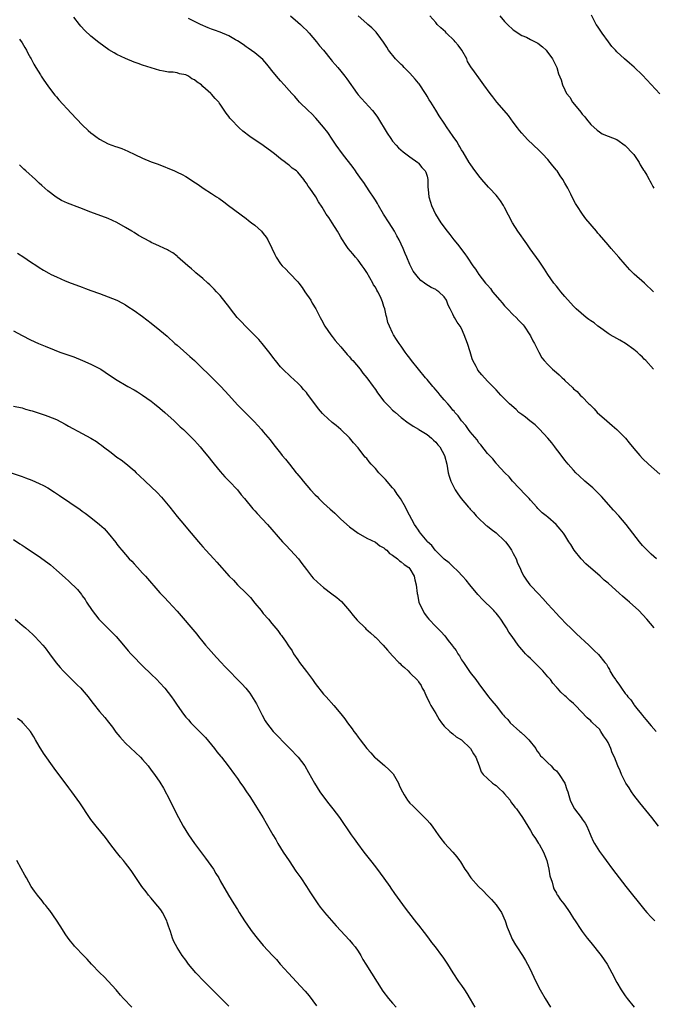
# Model space of a CAD drawing. Units: inches. Extents: x 2589000 to 2592000, y 1491000 to 1494000.
# Drawn here: x 2590928 to 2591076, y 1493190 to 1493418 of the extents above; entities that cross this region are included whole.
import ezdxf

# ---------------------------------------------------------------- set-up
doc = ezdxf.new("R2010")
doc.units = ezdxf.units.IN
doc.header["$MEASUREMENT"] = 0
doc.layers.add('LD25891491_10ft', color=93, linetype='Continuous')

msp = doc.modelspace()

# ---------------------------------------------------------------- linework, layer by layer
at = {"layer": 'LD25891491_10ft'}
for points, elevation in [([(2591075.73, 1493277), (2591073.96, 1493279), (2591072.16, 1493281), (2591069.97, 1493283), (2591069.44, 1493283.44), (2591069, 1493283.85), (2591068.36, 1493284.36), (2591067.68, 1493285), (2591065, 1493287.36), (2591064.1, 1493288.1), (2591063.13, 1493289), (2591059.87, 1493291.87), (2591058.75, 1493293), (2591057.15, 1493295), (2591056.35, 1493296.35), (2591055.9, 1493297), (2591055, 1493298.49), (2591054.64, 1493299), (2591053.92, 1493299.92), (2591052.98, 1493301), (2591051, 1493302.66), (2591050.64, 1493303), (2591049.73, 1493303.73), (2591049, 1493304.42), (2591048.72, 1493304.72), (2591048.49, 1493305), (2591047, 1493306.61), (2591046.66, 1493307), (2591045.86, 1493307.86), (2591042.85, 1493311), (2591042.03, 1493312.03), (2591041.01, 1493313), (2591039.19, 1493315), (2591039.11, 1493315.11), (2591039, 1493315.2), (2591038.24, 1493316.24), (2591037.45, 1493317), (2591037.26, 1493317.26), (2591037, 1493317.47), (2591035.49, 1493319.49), (2591035, 1493319.96), (2591034.61, 1493320.61), (2591033, 1493322.51), (2591032.64, 1493323), (2591031.98, 1493323.98), (2591030.98, 1493325), (2591030.19, 1493326.19), (2591029.44, 1493327), (2591029.26, 1493327.26), (2591029, 1493327.53), (2591028.38, 1493328.38), (2591027.78, 1493329), (2591027, 1493329.87), (2591026.06, 1493331), (2591025.6, 1493331.6), (2591025, 1493332.24), (2591024.66, 1493332.66), (2591024.33, 1493333), (2591023, 1493334.61), (2591022.64, 1493335), (2591021, 1493337), (2591019.41, 1493339), (2591019, 1493339.56), (2591018.37, 1493340.37), (2591017.9, 1493341), (2591017, 1493342.33), (2591016.49, 1493343), (2591015.9, 1493343.9), (2591015.24, 1493345), (2591015, 1493345.48), (2591014.26, 1493347), (2591013.88, 1493347.88), (2591013.64, 1493349), (2591013.47, 1493349.47), (2591013.16, 1493351), (2591013, 1493351.54), (2591012.62, 1493352.62), (2591012.54, 1493353), (2591012.17, 1493353.83), (2591011.61, 1493355), (2591011.38, 1493355.37), (2591011, 1493356.05), (2591010.59, 1493356.59), (2591010.4, 1493357), (2591009, 1493359.48), (2591008.37, 1493360.37), (2591007.96, 1493361), (2591007, 1493362.34), (2591006.39, 1493363), (2591005.8, 1493363.8), (2591004.72, 1493365), (2591004.07, 1493365.93), (2591003.34, 1493367), (2591003.23, 1493367.23), (2591003, 1493367.62), (2591002.53, 1493368.53), (2591002.21, 1493369), (2591001, 1493370.97), (2591000.21, 1493372.21), (2590999.61, 1493373), (2590998.63, 1493374.63), (2590997.83, 1493375.83), (2590997.18, 1493377), (2590995.83, 1493379), (2590995.44, 1493379.44), (2590995, 1493380.19), (2590994.62, 1493380.62), (2590994.39, 1493381), (2590993, 1493382.69), (2590992.67, 1493383), (2590991.69, 1493383.69), (2590991, 1493384.32), (2590990.59, 1493384.59), (2590990.12, 1493385), (2590989, 1493385.81), (2590987.6, 1493387), (2590987, 1493387.47), (2590985, 1493388.93), (2590981.89, 1493391), (2590980.26, 1493392.26), (2590979.36, 1493393), (2590977.46, 1493395), (2590977.25, 1493395.25), (2590977, 1493395.65), (2590976.39, 1493396.39), (2590975, 1493398.52), (2590974.78, 1493398.78), (2590974.65, 1493399), (2590973.82, 1493399.82), (2590973, 1493400.79), (2590972.89, 1493400.89), (2590972.82, 1493401), (2590971, 1493402.63), (2590970.62, 1493403), (2590969.63, 1493403.63), (2590969, 1493404.16), (2590968.4, 1493404.4), (2590967.61, 1493405), (2590967, 1493405.28), (2590965.54, 1493405.54), (2590965, 1493405.76), (2590964.1, 1493405.9), (2590963, 1493405.96), (2590961.82, 1493406.18), (2590961, 1493406.31), (2590959, 1493406.9), (2590957, 1493407.55), (2590955.94, 1493407.94), (2590955, 1493408.26), (2590953, 1493409.07), (2590951, 1493410.05), (2590950.38, 1493410.38), (2590949.14, 1493411.14), (2590947.96, 1493411.96), (2590946.82, 1493412.82), (2590945, 1493414.31), (2590943.61, 1493415.61), (2590942.63, 1493416.63), (2590942.31, 1493417), (2590941, 1493418.65)], 10370), ([(2591076.21, 1493293), (2591075, 1493294.1), (2591074.05, 1493295), (2591073, 1493296.15), (2591072.27, 1493297), (2591070.74, 1493299), (2591069.97, 1493299.97), (2591069.2, 1493301), (2591067.49, 1493303), (2591066.29, 1493304.29), (2591063.48, 1493307.48), (2591062.49, 1493308.49), (2591061.46, 1493309.46), (2591059.64, 1493311), (2591058.26, 1493312.26), (2591057.51, 1493313), (2591057, 1493313.56), (2591055.75, 1493315), (2591055, 1493315.91), (2591053.69, 1493317.69), (2591053, 1493318.49), (2591052.65, 1493319), (2591051.95, 1493319.95), (2591051.03, 1493321), (2591049.11, 1493323.11), (2591049, 1493323.19), (2591048.08, 1493324.08), (2591046.81, 1493325), (2591045.86, 1493325.86), (2591045, 1493326.47), (2591044.31, 1493327), (2591043.64, 1493327.64), (2591042.1, 1493329), (2591040.15, 1493331), (2591039, 1493332.23), (2591037, 1493334.25), (2591035.67, 1493335.67), (2591034.81, 1493336.81), (2591034.69, 1493337), (2591034.39, 1493337.61), (2591033.63, 1493339), (2591033.44, 1493339.44), (2591033, 1493341.02), (2591032.35, 1493343), (2591031.63, 1493345), (2591031, 1493346.43), (2591030.65, 1493347), (2591029.96, 1493347.96), (2591029.38, 1493349), (2591029.23, 1493349.23), (2591029, 1493349.78), (2591028.39, 1493351), (2591027.9, 1493351.9), (2591027.51, 1493353), (2591027, 1493353.78), (2591025.7, 1493355), (2591025.26, 1493355.26), (2591025, 1493355.47), (2591023.93, 1493355.93), (2591022.71, 1493356.71), (2591022.38, 1493357), (2591021.57, 1493357.57), (2591021, 1493358.18), (2591020.36, 1493359), (2591019.79, 1493359.79), (2591019.15, 1493361), (2591019, 1493361.33), (2591018.29, 1493363), (2591017.88, 1493363.88), (2591017.48, 1493365), (2591017, 1493366.04), (2591016.55, 1493367), (2591015.97, 1493367.97), (2591015.45, 1493369), (2591014.2, 1493371), (2591012.88, 1493373), (2591011.71, 1493375), (2591011.47, 1493375.47), (2591011, 1493376.22), (2591010.73, 1493376.73), (2591009.59, 1493378.41), (2591008.33, 1493380.33), (2591007.8, 1493381), (2591007, 1493382.11), (2591006.65, 1493382.65), (2591006.38, 1493383), (2591005.83, 1493383.83), (2591003.37, 1493387), (2591001.89, 1493389), (2591001, 1493390.37), (2590999.94, 1493391.94), (2590999, 1493393.16), (2590997.22, 1493395.22), (2590996.25, 1493396.25), (2590995.42, 1493397), (2590993.42, 1493399), (2590993, 1493399.46), (2590992.31, 1493400.31), (2590991.62, 1493401), (2590991, 1493401.71), (2590989.82, 1493403), (2590989, 1493403.93), (2590988.03, 1493405), (2590987, 1493406.33), (2590986.45, 1493407), (2590985.79, 1493407.79), (2590984.85, 1493408.85), (2590983, 1493410.42), (2590981.51, 1493411.51), (2590981, 1493411.84), (2590980.35, 1493412.35), (2590979, 1493413.22), (2590978.54, 1493413.46), (2590977, 1493414.34), (2590975, 1493415.18), (2590973.65, 1493415.65), (2590973, 1493415.92), (2590972.2, 1493416.2), (2590970.39, 1493417), (2590969, 1493417.71), (2590967.65, 1493418.35)], 10360), ([(2590991.3, 1493419), (2590993, 1493417.55), (2590993.61, 1493417), (2590994.3, 1493416.3), (2590995, 1493415.68), (2590995.64, 1493415), (2590997.37, 1493413), (2590998.04, 1493412.04), (2590998.93, 1493411), (2591000.75, 1493408.75), (2591001, 1493408.49), (2591001.69, 1493407.69), (2591002.32, 1493407), (2591003, 1493406.18), (2591003.92, 1493405), (2591004.36, 1493404.36), (2591006.75, 1493401), (2591007, 1493400.69), (2591007.78, 1493399.78), (2591010.36, 1493397), (2591010.66, 1493396.66), (2591011.52, 1493395.52), (2591013.77, 1493391.77), (2591014.56, 1493390.56), (2591015, 1493389.95), (2591015.8, 1493389), (2591016.38, 1493388.38), (2591017.43, 1493387.43), (2591018.09, 1493387), (2591019, 1493386.27), (2591020.82, 1493385), (2591021, 1493384.83), (2591021.82, 1493383.81), (2591022.56, 1493383), (2591022.69, 1493382.69), (2591023, 1493381.79), (2591023.18, 1493381), (2591023.21, 1493379.21), (2591023.27, 1493378.73), (2591023.41, 1493377), (2591023.76, 1493375.77), (2591024.02, 1493375), (2591024.95, 1493373), (2591026.21, 1493371), (2591027.67, 1493369), (2591028.26, 1493368.26), (2591029.23, 1493367), (2591030.03, 1493366.03), (2591031.77, 1493363.77), (2591032.3, 1493363), (2591033.64, 1493361), (2591034.21, 1493360.21), (2591034.98, 1493359), (2591036.57, 1493357), (2591036.78, 1493356.78), (2591037, 1493356.5), (2591037.7, 1493355.7), (2591038.21, 1493355), (2591039.91, 1493353), (2591040.42, 1493352.42), (2591041, 1493351.68), (2591041.34, 1493351.34), (2591041.65, 1493351), (2591043, 1493349.6), (2591043.64, 1493349), (2591044.31, 1493348.31), (2591045.28, 1493347.28), (2591045.51, 1493347), (2591046.87, 1493345), (2591047, 1493344.75), (2591047.56, 1493343.56), (2591047.9, 1493343), (2591048.93, 1493340.93), (2591049.66, 1493339.66), (2591050.19, 1493339), (2591051, 1493338.09), (2591052.12, 1493337), (2591053, 1493336.22), (2591053.68, 1493335.68), (2591054.37, 1493335), (2591054.71, 1493334.71), (2591055, 1493334.41), (2591056.75, 1493332.75), (2591057, 1493332.47), (2591057.82, 1493331.82), (2591058.56, 1493331), (2591059, 1493330.59), (2591060.56, 1493329), (2591060.79, 1493328.79), (2591061.8, 1493327.8), (2591062.5, 1493327), (2591064.68, 1493325), (2591065.94, 1493323.94), (2591067.01, 1493323), (2591069.01, 1493321), (2591069.93, 1493319.93), (2591071, 1493318.6), (2591072.38, 1493317), (2591073, 1493316.33), (2591074.39, 1493315), (2591077, 1493312.66)], 10350), ([(2591075.56, 1493337), (2591073.78, 1493339), (2591073.38, 1493339.38), (2591073, 1493339.81), (2591072.37, 1493340.37), (2591071.76, 1493341), (2591071, 1493341.6), (2591069.05, 1493343), (2591067.75, 1493343.75), (2591067, 1493344.14), (2591065.49, 1493345), (2591065, 1493345.3), (2591063, 1493346.73), (2591062.64, 1493347), (2591061.75, 1493347.75), (2591061, 1493348.27), (2591060.56, 1493348.56), (2591059.92, 1493349), (2591057.59, 1493351), (2591057, 1493351.62), (2591055, 1493353.87), (2591054.04, 1493355), (2591053.58, 1493355.58), (2591053, 1493356.26), (2591052.44, 1493357), (2591051.06, 1493359), (2591050.26, 1493360.26), (2591049, 1493362.1), (2591046.93, 1493364.93), (2591046.12, 1493366.12), (2591044.04, 1493369), (2591042.79, 1493371), (2591041, 1493374.56), (2591040.76, 1493375), (2591040.06, 1493376.06), (2591039.34, 1493377), (2591039, 1493377.4), (2591037.49, 1493379), (2591037.24, 1493379.24), (2591035.69, 1493381), (2591035, 1493381.85), (2591033.66, 1493383.66), (2591033, 1493384.64), (2591032.8, 1493385), (2591031.38, 1493387.38), (2591031, 1493387.92), (2591030.63, 1493388.63), (2591030.38, 1493389), (2591029.87, 1493389.87), (2591029.02, 1493391), (2591028.24, 1493392.24), (2591027.68, 1493393), (2591027, 1493394.07), (2591025.82, 1493395.82), (2591025, 1493397.12), (2591023.88, 1493399), (2591023.52, 1493399.52), (2591023, 1493400.37), (2591022.77, 1493400.77), (2591022.66, 1493401), (2591021.18, 1493403.18), (2591021, 1493403.38), (2591020.27, 1493404.27), (2591019, 1493405.69), (2591017.69, 1493407), (2591017.39, 1493407.39), (2591017, 1493407.74), (2591015.69, 1493409), (2591014.07, 1493411), (2591013.69, 1493411.69), (2591012.9, 1493412.9), (2591012.24, 1493413.76), (2591011.19, 1493415.19), (2591011, 1493415.36), (2591010.2, 1493416.2), (2591009.29, 1493417), (2591009, 1493417.23), (2591007.01, 1493419)], 10340), ([(2591075.53, 1493355), (2591073.46, 1493357), (2591071.09, 1493359.09), (2591070.07, 1493360.07), (2591069, 1493361.27), (2591067.53, 1493363), (2591065.74, 1493365), (2591065, 1493365.88), (2591064, 1493367), (2591063, 1493368.19), (2591062.61, 1493368.61), (2591062.28, 1493369), (2591059.88, 1493371.88), (2591059.06, 1493373), (2591057.76, 1493375), (2591057.45, 1493375.45), (2591056.77, 1493376.77), (2591056.36, 1493377.64), (2591055.65, 1493379), (2591055.41, 1493379.41), (2591055, 1493380.19), (2591054.53, 1493381), (2591053.9, 1493381.9), (2591053.16, 1493383), (2591053, 1493383.21), (2591052.18, 1493384.18), (2591051.54, 1493385), (2591051, 1493385.63), (2591049.77, 1493387), (2591049, 1493387.77), (2591046.32, 1493390.32), (2591045, 1493391.74), (2591044.43, 1493392.43), (2591044.02, 1493393), (2591043, 1493394.3), (2591041.89, 1493395.89), (2591040.87, 1493397), (2591039.17, 1493399), (2591038.23, 1493400.23), (2591037.62, 1493401), (2591036.2, 1493403), (2591035, 1493404.6), (2591034.01, 1493405.99), (2591033.15, 1493407.15), (2591032.42, 1493408.42), (2591032.2, 1493409), (2591031.09, 1493411), (2591030.22, 1493412.22), (2591029.55, 1493413), (2591029.31, 1493413.31), (2591027.49, 1493415), (2591027.26, 1493415.26), (2591026.23, 1493416.23), (2591025.37, 1493417), (2591025, 1493417.41), (2591023.66, 1493419)], 10330), ([(2591039.86, 1493419), (2591041, 1493417.68), (2591041.66, 1493417), (2591043, 1493415.73), (2591045, 1493414.45), (2591046.04, 1493414.04), (2591047, 1493413.52), (2591048.67, 1493412.67), (2591049.77, 1493411.77), (2591050.62, 1493411), (2591050.8, 1493410.8), (2591052.13, 1493409), (2591052.4, 1493408.4), (2591053.1, 1493407), (2591053.52, 1493405.52), (2591054.11, 1493404.11), (2591054.42, 1493403), (2591055, 1493401.83), (2591055.36, 1493401), (2591056.1, 1493400.1), (2591056.73, 1493399), (2591058.39, 1493397), (2591058.68, 1493396.68), (2591059, 1493396.21), (2591059.58, 1493395.58), (2591060.03, 1493395), (2591061, 1493393.82), (2591062.48, 1493392.48), (2591063, 1493392.06), (2591063.64, 1493391.64), (2591065, 1493391.09), (2591065.05, 1493391.05), (2591067, 1493390.27), (2591069, 1493388.94), (2591070.86, 1493387), (2591071, 1493386.82), (2591072.18, 1493385), (2591072.44, 1493384.44), (2591073, 1493383.58), (2591073.2, 1493383.2), (2591073.37, 1493383), (2591073.98, 1493382.02), (2591074.54, 1493381), (2591074.68, 1493380.68), (2591075, 1493380.14), (2591075.37, 1493379.37), (2591075.6, 1493379)], 10320), ([(2591077, 1493400.89), (2591075.03, 1493403.03), (2591073, 1493405.2), (2591071.07, 1493407.07), (2591070.01, 1493408.01), (2591068.82, 1493409), (2591067, 1493410.67), (2591066.69, 1493411), (2591065.91, 1493411.91), (2591065.07, 1493413), (2591063.63, 1493415), (2591063, 1493415.91), (2591062.57, 1493416.57), (2591062.23, 1493417), (2591061.12, 1493419.12)], 10310), ([(2590928.44, 1493413.56), (2590929, 1493412.74), (2590929.63, 1493411.63), (2590930.04, 1493411), (2590930.36, 1493410.36), (2590931, 1493409.28), (2590931.15, 1493409), (2590931.76, 1493407.76), (2590932.24, 1493407), (2590933.27, 1493405.27), (2590933.47, 1493405), (2590934.04, 1493404.04), (2590935, 1493402.72), (2590936.31, 1493401), (2590936.62, 1493400.62), (2590937, 1493400.2), (2590937.54, 1493399.54), (2590940.4, 1493396.4), (2590943, 1493393.71), (2590944.39, 1493392.39), (2590945, 1493391.85), (2590945.48, 1493391.47), (2590946.11, 1493391), (2590947, 1493390.37), (2590949, 1493389.33), (2590950.7, 1493388.7), (2590951, 1493388.58), (2590952.18, 1493388.18), (2590953.58, 1493387.58), (2590955.21, 1493386.79), (2590957, 1493385.95), (2590959, 1493385.16), (2590960.57, 1493384.57), (2590964.42, 1493383), (2590965, 1493382.75), (2590966.18, 1493382.18), (2590967, 1493381.71), (2590968.07, 1493381), (2590968.67, 1493380.67), (2590969.87, 1493379.87), (2590971.05, 1493379), (2590973, 1493377.81), (2590974.16, 1493377), (2590974.68, 1493376.68), (2590975.84, 1493375.84), (2590976.93, 1493375), (2590981, 1493372.01), (2590981.55, 1493371.55), (2590982.29, 1493371), (2590983, 1493370.43), (2590984.57, 1493369), (2590985, 1493368.51), (2590985.64, 1493367.64), (2590986.06, 1493367), (2590987, 1493365.06), (2590987.64, 1493363.64), (2590987.98, 1493363), (2590989, 1493361.45), (2590989.37, 1493361), (2590990.2, 1493360.2), (2590991, 1493359.36), (2590991.19, 1493359.19), (2590993, 1493357.27), (2590993.22, 1493357), (2590993.98, 1493355.98), (2590994.67, 1493355), (2590995.99, 1493353), (2590996.36, 1493352.36), (2590997.19, 1493351), (2590997.78, 1493349.78), (2590998.19, 1493349), (2590998.49, 1493348.49), (2590999.28, 1493347), (2591000.68, 1493345), (2591001, 1493344.61), (2591001.71, 1493343.71), (2591002.29, 1493343), (2591003, 1493342.18), (2591004.43, 1493340.43), (2591005, 1493339.86), (2591005.37, 1493339.37), (2591005.74, 1493339), (2591007.46, 1493337), (2591008.12, 1493336.12), (2591009.03, 1493335), (2591010.5, 1493333), (2591010.72, 1493332.72), (2591011, 1493332.27), (2591011.53, 1493331.53), (2591013, 1493329.58), (2591013.56, 1493329), (2591014.29, 1493328.29), (2591015, 1493327.54), (2591015.29, 1493327.29), (2591015.69, 1493327), (2591017, 1493325.78), (2591018.59, 1493324.59), (2591019, 1493324.34), (2591019.77, 1493323.77), (2591021, 1493323.11), (2591021.05, 1493323.05), (2591023, 1493321.84), (2591024.01, 1493321), (2591024.53, 1493320.53), (2591025, 1493320.06), (2591025.47, 1493319.47), (2591025.93, 1493319), (2591027.04, 1493317), (2591027.55, 1493315), (2591027.93, 1493313), (2591028.16, 1493312.16), (2591028.53, 1493311), (2591029.34, 1493309.34), (2591029.55, 1493309), (2591030.13, 1493308.13), (2591030.93, 1493307), (2591032.61, 1493305), (2591032.81, 1493304.81), (2591033, 1493304.58), (2591033.76, 1493303.76), (2591034.36, 1493303), (2591035, 1493302.37), (2591036.45, 1493301), (2591036.75, 1493300.75), (2591037, 1493300.57), (2591037.88, 1493299.88), (2591039.03, 1493299.03), (2591041, 1493297.21), (2591041.19, 1493297), (2591041.95, 1493295.95), (2591042.6, 1493295), (2591043, 1493294.22), (2591043.66, 1493293), (2591044.01, 1493292.01), (2591044.5, 1493291), (2591045, 1493289.84), (2591045.46, 1493289), (2591046.07, 1493288.07), (2591046.88, 1493287), (2591047, 1493286.86), (2591048.88, 1493284.88), (2591049.83, 1493283.83), (2591051, 1493282.47), (2591053, 1493280.3), (2591053.64, 1493279.64), (2591054.29, 1493279), (2591055, 1493278.26), (2591056.64, 1493276.64), (2591057.65, 1493275.65), (2591060.54, 1493273), (2591061.76, 1493271.76), (2591062.79, 1493270.79), (2591064.22, 1493269), (2591064.6, 1493268.6), (2591065, 1493267.84), (2591065.31, 1493267.31), (2591065.44, 1493267), (2591066.11, 1493265.89), (2591066.69, 1493265), (2591066.84, 1493264.84), (2591067, 1493264.57), (2591067.69, 1493263.69), (2591068.11, 1493263), (2591069, 1493261.8), (2591069.37, 1493261.36), (2591069.59, 1493261), (2591070.28, 1493260.28), (2591071, 1493259.19), (2591071.09, 1493259.09), (2591071.71, 1493258.29), (2591072.75, 1493257), (2591073, 1493256.64), (2591073.77, 1493255.77), (2591075, 1493254.3), (2591076.2, 1493253)], 10380), ([(2591076.72, 1493231), (2591075.13, 1493233), (2591072.39, 1493236.39), (2591071, 1493238.2), (2591070.42, 1493239), (2591069.87, 1493239.87), (2591069.13, 1493241), (2591068.1, 1493243), (2591067.81, 1493243.81), (2591067.25, 1493245), (2591066.49, 1493247), (2591065.98, 1493247.98), (2591065.66, 1493249), (2591065, 1493250.38), (2591064.66, 1493251), (2591063.96, 1493251.96), (2591063.34, 1493253), (2591063, 1493253.48), (2591062.22, 1493254.22), (2591061.42, 1493255), (2591061.19, 1493255.19), (2591061, 1493255.4), (2591060.12, 1493256.12), (2591057.42, 1493259), (2591057.19, 1493259.19), (2591057, 1493259.42), (2591056.15, 1493260.15), (2591055.29, 1493261), (2591055, 1493261.24), (2591054.07, 1493262.07), (2591053.27, 1493263), (2591053.11, 1493263.11), (2591053, 1493263.23), (2591052.18, 1493264.18), (2591051.62, 1493265), (2591051, 1493265.62), (2591049.89, 1493267), (2591048.45, 1493268.45), (2591047, 1493269.89), (2591046.42, 1493270.42), (2591045.83, 1493271), (2591045.43, 1493271.43), (2591045, 1493271.98), (2591044.52, 1493272.52), (2591044.13, 1493273), (2591042.72, 1493275), (2591041.98, 1493275.98), (2591041.44, 1493277), (2591041, 1493277.67), (2591040.12, 1493279), (2591039.62, 1493279.62), (2591039, 1493280.45), (2591038.72, 1493280.72), (2591038.49, 1493281), (2591035.71, 1493283.71), (2591035, 1493284.51), (2591034.75, 1493284.75), (2591032.9, 1493287), (2591032.05, 1493288.05), (2591031.23, 1493289), (2591030.17, 1493290.17), (2591029, 1493291.24), (2591028.13, 1493292.13), (2591027, 1493292.95), (2591025, 1493294.84), (2591024.86, 1493295), (2591024.14, 1493296.14), (2591023.08, 1493297), (2591023, 1493297.09), (2591021.48, 1493299), (2591021.28, 1493299.28), (2591021, 1493299.64), (2591020.47, 1493300.47), (2591020.1, 1493301), (2591018.31, 1493304.31), (2591017.99, 1493305), (2591016.81, 1493307), (2591016.04, 1493308.04), (2591015.42, 1493309), (2591015, 1493309.51), (2591013.39, 1493311.39), (2591012.39, 1493312.39), (2591011.8, 1493313), (2591011, 1493313.94), (2591010, 1493315), (2591009.54, 1493315.54), (2591009, 1493316.26), (2591008.64, 1493316.64), (2591008.36, 1493317), (2591007, 1493318.79), (2591005.94, 1493319.94), (2591005, 1493321.06), (2591002.95, 1493323), (2591001.92, 1493323.92), (2591001, 1493324.67), (2590999, 1493326.49), (2590998.75, 1493326.75), (2590997.83, 1493327.83), (2590996.96, 1493328.96), (2590995.26, 1493331.26), (2590995, 1493331.58), (2590994.33, 1493332.33), (2590993.75, 1493333), (2590993, 1493333.78), (2590991.34, 1493335.34), (2590989.52, 1493337), (2590989, 1493337.58), (2590987.79, 1493339), (2590987.47, 1493339.47), (2590986.62, 1493340.62), (2590984.75, 1493343), (2590983.94, 1493343.94), (2590982.9, 1493345), (2590980.86, 1493347), (2590979.97, 1493347.97), (2590978.95, 1493349), (2590977.39, 1493351), (2590977, 1493351.55), (2590976.37, 1493352.37), (2590975, 1493354.09), (2590974.17, 1493355), (2590973.58, 1493355.58), (2590973, 1493356.21), (2590972.58, 1493356.58), (2590972.16, 1493357), (2590971, 1493358.04), (2590969.37, 1493359.37), (2590969, 1493359.68), (2590968.32, 1493360.32), (2590967.47, 1493361), (2590965.12, 1493363.12), (2590965, 1493363.21), (2590964.03, 1493364.03), (2590963, 1493364.54), (2590962.73, 1493364.73), (2590960.08, 1493365.92), (2590959, 1493366.44), (2590958.63, 1493366.63), (2590956.06, 1493368.06), (2590955, 1493368.7), (2590954.45, 1493369), (2590953, 1493369.91), (2590951, 1493371.06), (2590949, 1493371.96), (2590945, 1493373.44), (2590942.43, 1493374.43), (2590939.56, 1493375.56), (2590938.18, 1493376.18), (2590936.93, 1493376.93), (2590935, 1493378.38), (2590933.6, 1493379.6), (2590933, 1493380.18), (2590932.56, 1493380.56), (2590932.11, 1493381), (2590929.91, 1493383), (2590929.42, 1493383.42), (2590929, 1493383.83), (2590928.39, 1493384.39)], 10390), ([(2590927.95, 1493363.95), (2590929.46, 1493363), (2590931, 1493361.93), (2590932.44, 1493361), (2590933, 1493360.62), (2590933.99, 1493359.99), (2590935.26, 1493359.26), (2590935.75, 1493359), (2590937, 1493358.41), (2590939, 1493357.55), (2590940.39, 1493357), (2590942.31, 1493356.31), (2590943, 1493356.01), (2590943.75, 1493355.75), (2590945, 1493355.24), (2590947, 1493354.55), (2590949, 1493353.83), (2590951, 1493353), (2590952.31, 1493352.31), (2590953, 1493351.92), (2590953.58, 1493351.58), (2590955, 1493350.64), (2590957, 1493349.22), (2590959, 1493347.72), (2590961, 1493346.1), (2590962.65, 1493344.65), (2590964.48, 1493343), (2590965, 1493342.56), (2590967.96, 1493339.96), (2590969, 1493339.01), (2590971, 1493337.13), (2590972.08, 1493336.08), (2590974.09, 1493334.09), (2590975.16, 1493333), (2590976.99, 1493331), (2590979, 1493328.73), (2590981, 1493326.73), (2590981.89, 1493325.89), (2590982.88, 1493324.88), (2590984.58, 1493323), (2590985, 1493322.46), (2590986.6, 1493320.6), (2590987.47, 1493319.47), (2590989, 1493317.56), (2590989.41, 1493317), (2590990.13, 1493316.13), (2590991.04, 1493314.96), (2590992.61, 1493313), (2590992.8, 1493312.8), (2590993.72, 1493311.72), (2590994.25, 1493311), (2590995.97, 1493309), (2590997, 1493307.89), (2590997.47, 1493307.47), (2590997.89, 1493307), (2590999, 1493305.95), (2591000.55, 1493304.55), (2591001, 1493304.12), (2591001.62, 1493303.62), (2591002.22, 1493303), (2591003, 1493302.23), (2591005, 1493300.43), (2591007, 1493298.94), (2591009, 1493297.82), (2591011, 1493296.85), (2591012.07, 1493296.07), (2591013, 1493295.57), (2591013.28, 1493295.28), (2591013.65, 1493295), (2591014.29, 1493294.29), (2591015, 1493293.85), (2591016.16, 1493293), (2591016.58, 1493292.58), (2591017, 1493292.35), (2591017.69, 1493291.69), (2591018.77, 1493291), (2591019, 1493290.73), (2591020.01, 1493289), (2591020.17, 1493288.17), (2591020.49, 1493287), (2591020.68, 1493285), (2591020.75, 1493284.75), (2591021.12, 1493283), (2591021.98, 1493281), (2591022.37, 1493280.37), (2591023, 1493279.49), (2591023.38, 1493279), (2591025, 1493277.33), (2591026.17, 1493276.17), (2591027.12, 1493275.12), (2591027.9, 1493274.1), (2591028.87, 1493272.87), (2591029, 1493272.67), (2591029.72, 1493271.72), (2591030.15, 1493271), (2591030.5, 1493270.5), (2591031, 1493269.59), (2591031.42, 1493269), (2591033, 1493266.66), (2591034.29, 1493265), (2591035, 1493264), (2591037.28, 1493261), (2591038.05, 1493260.05), (2591039, 1493258.9), (2591040.48, 1493257), (2591040.72, 1493256.72), (2591041, 1493256.47), (2591041.71, 1493255.71), (2591042.32, 1493255), (2591044.55, 1493253), (2591044.77, 1493252.77), (2591045.81, 1493251.81), (2591046.65, 1493251), (2591048.23, 1493249), (2591048.47, 1493248.47), (2591049, 1493247.88), (2591049.34, 1493247.34), (2591049.71, 1493247), (2591051, 1493245.7), (2591051.76, 1493245), (2591052.33, 1493244.33), (2591053, 1493243.86), (2591053.69, 1493243), (2591054.99, 1493241), (2591055.47, 1493239.47), (2591055.65, 1493239), (2591055.91, 1493238.09), (2591056.18, 1493237), (2591057.12, 1493235.12), (2591057.18, 1493235), (2591058.74, 1493233), (2591059, 1493232.61), (2591059.69, 1493231.69), (2591060.09, 1493231), (2591060.88, 1493229.12), (2591061, 1493228.79), (2591061.53, 1493227.52), (2591061.84, 1493227), (2591063, 1493225.16), (2591063.92, 1493223.92), (2591064.58, 1493223), (2591066.04, 1493221), (2591067.56, 1493219), (2591069.14, 1493217), (2591073.54, 1493211.54), (2591074.03, 1493211), (2591075, 1493209.88), (2591075.85, 1493209)], 10400), ([(2590927, 1493345.93), (2590929, 1493344.81), (2590931, 1493343.82), (2590932.83, 1493343), (2590934.35, 1493342.35), (2590936.48, 1493341.52), (2590937.75, 1493341), (2590941, 1493339.88), (2590943.07, 1493339.07), (2590945, 1493338.21), (2590947, 1493337.15), (2590947.27, 1493337), (2590948.32, 1493336.32), (2590950.69, 1493334.69), (2590953.58, 1493333), (2590955, 1493332.22), (2590955.77, 1493331.77), (2590957, 1493331), (2590959, 1493329.58), (2590959.75, 1493329), (2590961, 1493327.97), (2590962.13, 1493327), (2590964.32, 1493325), (2590964.66, 1493324.66), (2590965, 1493324.35), (2590965.67, 1493323.67), (2590966.44, 1493323), (2590968.52, 1493321), (2590969, 1493320.51), (2590969.7, 1493319.7), (2590970.35, 1493319), (2590971, 1493318.26), (2590972.43, 1493316.43), (2590973, 1493315.75), (2590973.57, 1493315), (2590975, 1493313.26), (2590976.04, 1493312.04), (2590977.08, 1493311), (2590978.97, 1493309), (2590979.87, 1493307.87), (2590980.64, 1493307), (2590982.6, 1493304.6), (2590983, 1493304.19), (2590983.54, 1493303.54), (2590985.94, 1493301), (2590989.47, 1493297), (2590990.2, 1493296.2), (2590991.34, 1493295), (2590993.16, 1493293), (2590993.96, 1493291.96), (2590995, 1493290.52), (2590996.17, 1493289), (2590996.56, 1493288.56), (2590997.58, 1493287.58), (2590998.25, 1493287), (2590999, 1493286.38), (2591000.93, 1493284.93), (2591002.05, 1493284.05), (2591003.11, 1493283.11), (2591005, 1493280.95), (2591005.84, 1493279.84), (2591006.77, 1493278.77), (2591008.63, 1493277), (2591008.81, 1493276.81), (2591009.84, 1493275.84), (2591010.83, 1493275), (2591011, 1493274.81), (2591012.82, 1493273), (2591013.8, 1493271.8), (2591015, 1493270.49), (2591016.44, 1493269), (2591016.73, 1493268.73), (2591017, 1493268.44), (2591017.8, 1493267.8), (2591018.6, 1493267), (2591019, 1493266.57), (2591020.82, 1493264.82), (2591021, 1493264.5), (2591021.66, 1493263.66), (2591021.88, 1493263), (2591022.35, 1493262.35), (2591022.83, 1493261), (2591023, 1493260.74), (2591023.6, 1493259.6), (2591023.84, 1493259), (2591025, 1493257.13), (2591025.77, 1493255.77), (2591026.33, 1493255), (2591027, 1493254.18), (2591028.25, 1493253), (2591028.63, 1493252.63), (2591029, 1493252.44), (2591029.76, 1493251.76), (2591031, 1493251), (2591033.04, 1493249), (2591033.78, 1493247.78), (2591034.32, 1493247), (2591035.07, 1493245), (2591035.57, 1493243.57), (2591035.99, 1493243), (2591037, 1493242.03), (2591038.19, 1493241), (2591038.63, 1493240.63), (2591039, 1493240.4), (2591039.72, 1493239.72), (2591040.55, 1493239), (2591041, 1493238.49), (2591042.26, 1493237), (2591042.52, 1493236.52), (2591043, 1493235.97), (2591043.39, 1493235.39), (2591043.76, 1493235), (2591045.11, 1493233), (2591046.35, 1493231), (2591047, 1493230.03), (2591047.57, 1493229), (2591048.16, 1493228.16), (2591048.88, 1493227), (2591049, 1493226.83), (2591050.04, 1493225), (2591050.81, 1493223), (2591051.26, 1493221), (2591051.48, 1493219.48), (2591052.01, 1493217.99), (2591052.23, 1493217), (2591052.44, 1493216.44), (2591053, 1493215.43), (2591053.15, 1493215.15), (2591053.26, 1493215), (2591053.93, 1493213.93), (2591054.71, 1493213), (2591055.63, 1493211.63), (2591056.12, 1493211), (2591057, 1493209.61), (2591057.35, 1493209), (2591058.67, 1493207), (2591059, 1493206.58), (2591060.18, 1493205), (2591061, 1493204.01), (2591063.38, 1493201), (2591064.77, 1493199), (2591065.88, 1493197), (2591067, 1493194.77), (2591068.05, 1493193), (2591069, 1493191.6), (2591069.42, 1493191), (2591071.09, 1493189)], 10410), ([(2590927, 1493328.47), (2590929, 1493328.02), (2590929.78, 1493327.78), (2590931, 1493327.46), (2590931.34, 1493327.34), (2590933, 1493326.81), (2590934.36, 1493326.36), (2590935, 1493326.14), (2590937, 1493325.31), (2590939, 1493324.27), (2590939.81, 1493323.81), (2590943, 1493322.13), (2590945, 1493321.01), (2590946.26, 1493320.26), (2590947, 1493319.69), (2590947.41, 1493319.41), (2590947.9, 1493319), (2590949.68, 1493317.68), (2590950.51, 1493317), (2590951, 1493316.64), (2590951.98, 1493315.98), (2590953.1, 1493315.1), (2590955, 1493313.5), (2590955.51, 1493313), (2590956.29, 1493312.29), (2590957.61, 1493311), (2590959, 1493309.75), (2590960.4, 1493308.4), (2590961.36, 1493307.36), (2590963.32, 1493305), (2590965, 1493302.84), (2590965.82, 1493301.82), (2590968.28, 1493299), (2590969.96, 1493297), (2590970.45, 1493296.45), (2590971, 1493295.78), (2590971.67, 1493295), (2590973.48, 1493293), (2590974.23, 1493292.23), (2590977.08, 1493289), (2590978.06, 1493288.06), (2590979.04, 1493287), (2590981.04, 1493285.05), (2590982.03, 1493284.03), (2590983, 1493282.73), (2590984.49, 1493281), (2590985, 1493280.34), (2590986.24, 1493279), (2590987, 1493277.99), (2590988.37, 1493276.37), (2590989, 1493275.45), (2590989.21, 1493275.21), (2590989.35, 1493275), (2590990.11, 1493273.89), (2590990.87, 1493272.87), (2590991.67, 1493271.67), (2590992.02, 1493271), (2590993, 1493269.58), (2590993.38, 1493269), (2590995, 1493266.88), (2590996.39, 1493265), (2590997, 1493264.11), (2590999, 1493261.6), (2590999.56, 1493261), (2591001.35, 1493259), (2591003, 1493257.04), (2591003.91, 1493255.91), (2591004.55, 1493255), (2591005.6, 1493253.6), (2591006.01, 1493253), (2591006.45, 1493252.45), (2591007, 1493251.67), (2591007.49, 1493251), (2591009.04, 1493249), (2591009.98, 1493247.98), (2591010.83, 1493247), (2591011, 1493246.84), (2591013.1, 1493245.1), (2591013.19, 1493245), (2591014.15, 1493244.15), (2591015.13, 1493243.13), (2591016.37, 1493241), (2591016.54, 1493240.54), (2591017, 1493239.53), (2591017.27, 1493239), (2591017.71, 1493238.29), (2591018.47, 1493237), (2591018.7, 1493236.7), (2591019, 1493236.37), (2591019.69, 1493235.69), (2591020.36, 1493235), (2591021, 1493234.42), (2591022.73, 1493232.73), (2591023, 1493232.37), (2591023.67, 1493231.67), (2591024.16, 1493231), (2591025, 1493229.74), (2591025.59, 1493229), (2591026.17, 1493228.17), (2591027.06, 1493227.06), (2591028.96, 1493224.96), (2591029.9, 1493223.89), (2591030.54, 1493223), (2591030.75, 1493222.75), (2591031.79, 1493221), (2591032.31, 1493220.31), (2591033, 1493219.23), (2591033.16, 1493219), (2591034.97, 1493217), (2591036, 1493216), (2591036.96, 1493215), (2591037.97, 1493213.97), (2591039, 1493212.78), (2591039.76, 1493211.76), (2591040.24, 1493211), (2591041.12, 1493209), (2591041.55, 1493207.55), (2591041.79, 1493207), (2591042.46, 1493205.54), (2591042.77, 1493204.77), (2591043.5, 1493203.5), (2591043.86, 1493203), (2591045.14, 1493201), (2591045.82, 1493199.82), (2591046.32, 1493199), (2591047, 1493197.66), (2591047.32, 1493197), (2591048.24, 1493195), (2591049.27, 1493193), (2591050.41, 1493191), (2591051, 1493190.04), (2591051.67, 1493189)], 10420), ([(2590923, 1493314.15), (2590929, 1493312.1), (2590929.81, 1493311.81), (2590931.27, 1493311.27), (2590933, 1493310.53), (2590934.02, 1493310.02), (2590935, 1493309.47), (2590936.52, 1493308.52), (2590937.72, 1493307.72), (2590942.46, 1493304.46), (2590943, 1493304.05), (2590943.62, 1493303.62), (2590945, 1493302.58), (2590946.98, 1493300.98), (2590948.05, 1493300.05), (2590949, 1493299), (2590950.78, 1493296.78), (2590951, 1493296.46), (2590951.65, 1493295.65), (2590952.14, 1493295), (2590953, 1493293.99), (2590953.9, 1493293), (2590954.45, 1493292.45), (2590955, 1493291.83), (2590955.8, 1493291), (2590957, 1493289.69), (2590957.63, 1493289), (2590961, 1493285.15), (2590962.04, 1493284.04), (2590963.01, 1493283.01), (2590965, 1493280.85), (2590969.54, 1493275.54), (2590969.96, 1493275), (2590971, 1493273.76), (2590971.6, 1493273), (2590972.24, 1493272.24), (2590974.13, 1493270.13), (2590975.22, 1493269), (2590976.07, 1493268.07), (2590980.03, 1493264.03), (2590980.93, 1493263), (2590981.84, 1493261.84), (2590982.64, 1493260.64), (2590983.38, 1493259.38), (2590984.73, 1493256.73), (2590985.46, 1493255.46), (2590985.74, 1493255), (2590987.29, 1493253), (2590988.1, 1493252.1), (2590990.07, 1493250.07), (2590991.19, 1493249), (2590993.12, 1493247), (2590994.61, 1493245), (2590995.45, 1493243.45), (2590996.84, 1493241), (2590998.15, 1493239), (2590999, 1493237.79), (2591000.2, 1493236.2), (2591001.14, 1493235), (2591002.64, 1493233), (2591005.38, 1493229), (2591006.08, 1493228.08), (2591006.83, 1493227), (2591008.29, 1493225), (2591009.84, 1493223), (2591011, 1493221.59), (2591012.13, 1493220.13), (2591013, 1493218.94), (2591014.33, 1493217), (2591014.58, 1493216.58), (2591015.41, 1493215.41), (2591017.94, 1493211.94), (2591018.7, 1493211), (2591020.56, 1493208.56), (2591021, 1493208.02), (2591022.3, 1493206.3), (2591023.32, 1493205), (2591024.02, 1493204.02), (2591024.85, 1493203), (2591026.38, 1493201), (2591026.63, 1493200.63), (2591027.74, 1493199), (2591029.01, 1493197), (2591030.3, 1493195), (2591031, 1493194.03), (2591031.65, 1493193), (2591032.21, 1493192.21), (2591033, 1493190.9), (2591034.1, 1493189)], 10430), ([(2590927, 1493297.47), (2590928.53, 1493296.53), (2590929, 1493296.21), (2590929.74, 1493295.74), (2590933.32, 1493293.32), (2590934.49, 1493292.49), (2590935, 1493292.08), (2590935.62, 1493291.62), (2590937, 1493290.42), (2590939, 1493288.58), (2590939.85, 1493287.85), (2590941.87, 1493285.87), (2590942.77, 1493284.77), (2590943, 1493284.42), (2590943.62, 1493283.62), (2590943.99, 1493283), (2590945.25, 1493281), (2590946.04, 1493280.04), (2590946.83, 1493279), (2590948.85, 1493277), (2590949.95, 1493275.95), (2590950.84, 1493275), (2590952.57, 1493273), (2590953.67, 1493271.67), (2590954.24, 1493271), (2590955, 1493270.18), (2590956.58, 1493268.58), (2590957, 1493268.19), (2590959, 1493266.29), (2590960.31, 1493265), (2590961, 1493264.28), (2590962.16, 1493263), (2590963.73, 1493261), (2590964.26, 1493260.26), (2590965, 1493259.04), (2590966.45, 1493257), (2590967, 1493256.3), (2590967.65, 1493255.65), (2590968.19, 1493255), (2590970.17, 1493253), (2590970.6, 1493252.6), (2590971.56, 1493251.56), (2590973.67, 1493249), (2590974.23, 1493248.23), (2590975.13, 1493247.13), (2590975.26, 1493247), (2590976.85, 1493245), (2590978.31, 1493243), (2590979, 1493242.04), (2590979.7, 1493241), (2590980.25, 1493240.25), (2590981.08, 1493239), (2590981.85, 1493237.85), (2590982.39, 1493237), (2590983.42, 1493235.42), (2590984.95, 1493232.95), (2590985.69, 1493231.69), (2590987.21, 1493229), (2590987.89, 1493227.89), (2590988.39, 1493227), (2590989.63, 1493225), (2590990.96, 1493222.96), (2590992.58, 1493220.58), (2590993.71, 1493219), (2590995.05, 1493217), (2590995.8, 1493215.8), (2590997.67, 1493213), (2590998.22, 1493212.22), (2590999, 1493211.29), (2590999.22, 1493211), (2591001.9, 1493207.9), (2591005, 1493204.54), (2591005.73, 1493203.73), (2591006.32, 1493203), (2591007, 1493202), (2591007.62, 1493201), (2591008.1, 1493200.1), (2591008.76, 1493199), (2591012.73, 1493192.73), (2591014.04, 1493191), (2591014.49, 1493190.49), (2591015, 1493189.94), (2591015.8, 1493189)], 10440), ([(2590927.45, 1493279), (2590929, 1493277.66), (2590929.78, 1493277), (2590931.48, 1493275.48), (2590931.98, 1493275), (2590933, 1493273.95), (2590933.82, 1493273), (2590934.35, 1493272.35), (2590935.41, 1493271), (2590936.93, 1493268.93), (2590937.82, 1493267.82), (2590938.55, 1493267), (2590939, 1493266.54), (2590940.56, 1493265), (2590941, 1493264.59), (2590941.79, 1493263.79), (2590942.66, 1493263), (2590943, 1493262.64), (2590944.39, 1493261), (2590945, 1493260.18), (2590945.48, 1493259.48), (2590947, 1493257.62), (2590948.22, 1493256.22), (2590949.11, 1493255.11), (2590949.97, 1493253.97), (2590950.81, 1493252.81), (2590951.71, 1493251.71), (2590952.33, 1493251), (2590953, 1493250.29), (2590956.47, 1493247), (2590957, 1493246.43), (2590958.24, 1493245), (2590959, 1493244.03), (2590959.78, 1493243), (2590961, 1493241.18), (2590961.8, 1493239.8), (2590963.28, 1493237), (2590963.85, 1493235.85), (2590965.32, 1493233), (2590966.4, 1493231), (2590967, 1493229.99), (2590967.62, 1493229), (2590969, 1493227), (2590971.59, 1493223.59), (2590973.42, 1493221), (2590974.01, 1493220.01), (2590974.67, 1493219), (2590975, 1493218.35), (2590976.89, 1493215), (2590978.12, 1493213), (2590979, 1493211.67), (2590979.4, 1493211), (2590980.67, 1493209), (2590982.04, 1493207), (2590982.45, 1493206.45), (2590983.58, 1493205), (2590985, 1493203.35), (2590987.11, 1493201), (2590988.04, 1493200.04), (2590988.91, 1493199), (2590989.94, 1493197.94), (2590990.74, 1493197), (2590991.85, 1493195.85), (2590992.59, 1493195), (2590994.71, 1493192.71), (2590995.64, 1493191.64), (2590997.31, 1493189.31)], 10450), ([(2590977, 1493189.26), (2590974.12, 1493192.12), (2590971.26, 1493195), (2590969.36, 1493197), (2590967.67, 1493199), (2590967, 1493199.89), (2590966.2, 1493201), (2590965, 1493202.82), (2590964.22, 1493204.22), (2590963.91, 1493205), (2590963.45, 1493206.55), (2590963.19, 1493207.19), (2590963, 1493207.81), (2590962.69, 1493208.69), (2590962.6, 1493209), (2590961.59, 1493211), (2590961.38, 1493211.38), (2590961, 1493211.89), (2590960.07, 1493213), (2590959, 1493214.3), (2590958.36, 1493215), (2590957.8, 1493215.8), (2590956.82, 1493217), (2590954.49, 1493220.49), (2590954.11, 1493221), (2590953, 1493222.41), (2590952.52, 1493223), (2590951.82, 1493223.82), (2590950.94, 1493224.94), (2590949.41, 1493227), (2590949, 1493227.53), (2590948.38, 1493228.38), (2590946.22, 1493231), (2590945, 1493232.58), (2590944.7, 1493233), (2590944.07, 1493233.93), (2590943.22, 1493235.22), (2590942.44, 1493236.44), (2590940.56, 1493239), (2590939.88, 1493239.88), (2590936.44, 1493244.44), (2590933.96, 1493247.96), (2590933, 1493249.54), (2590932.15, 1493251), (2590931.71, 1493251.71), (2590930.98, 1493253), (2590929.21, 1493255), (2590929, 1493255.2), (2590927.96, 1493255.96)], 10460), ([(2590954.45, 1493189), (2590952.58, 1493191), (2590951.83, 1493191.83), (2590950.85, 1493193), (2590949.03, 1493195.03), (2590948.04, 1493196.04), (2590947.06, 1493197), (2590945.13, 1493199), (2590944.14, 1493200.14), (2590943.24, 1493201), (2590941.32, 1493203), (2590941.18, 1493203.18), (2590941, 1493203.37), (2590940.29, 1493204.29), (2590939.69, 1493205), (2590939, 1493206.02), (2590938.39, 1493207), (2590937.89, 1493207.89), (2590937, 1493209.21), (2590935.44, 1493211.44), (2590935, 1493211.98), (2590934.56, 1493212.56), (2590934.16, 1493213), (2590933.67, 1493213.67), (2590932.56, 1493215), (2590931.93, 1493215.93), (2590931.13, 1493217), (2590930.02, 1493219), (2590929.63, 1493219.63), (2590928.84, 1493221.16), (2590927.8, 1493223)], 10470)]:
    msp.add_lwpolyline(points, dxfattribs=dict(at, elevation=elevation))

doc.saveas('drawing.dxf')
